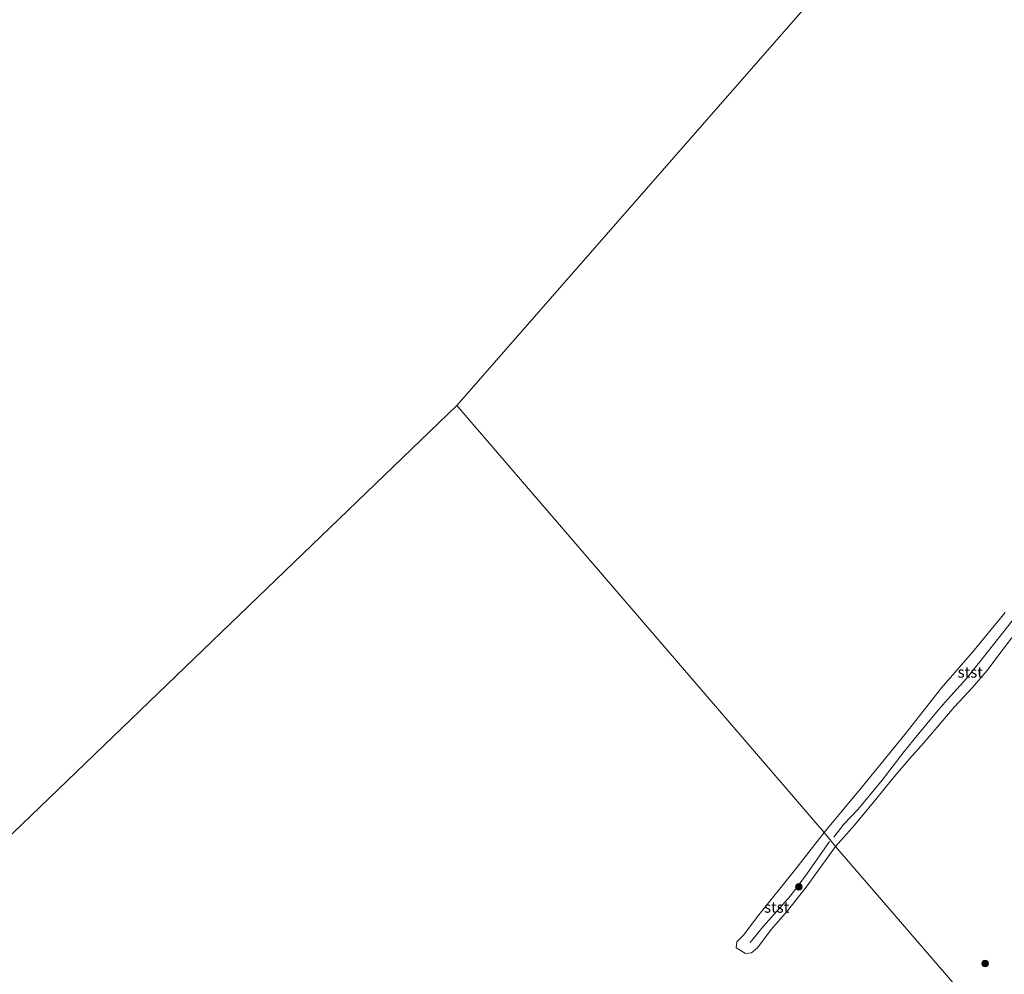
# Model space of a CAD drawing. Units: metres. Extents: x 109994 to 120008, y 412499 to 418753.
# Drawn here: x 110661 to 110887, y 416553 to 416771 of the extents above; entities that cross this region are included whole.
import ezdxf
from ezdxf.enums import TextEntityAlignment as Align

# ---------------------------------------------------------------- set-up
doc = ezdxf.new("R2010")
doc.units = ezdxf.units.M
doc.layers.get('0').update_dxf_attribs({"lineweight": 25})
for name, color, linetype, lineweight in [('B-ME-GR-BOOM-S-B1', 93, 'Continuous', 18), ('B-ME-GW-KRUINLIJN-L-B1', 93, 'Continuous', 18), ('B-ME-IE-HULPGEOMETRIE-L-B1', 53, 'Continuous', 18), ('B-ME-OB-BEKLEDING-GV-B6', 253, 'Continuous', 18), ('B-ME-OG-WATER-GV-B6', 153, 'Continuous', 18)]:
    doc.layers.add(name, color=color, linetype=linetype, lineweight=lineweight)
doc.styles.add('NLCS-ISO', font='NLCS-ISO.TTF')

# ---------------------------------------------------------------- blocks, each defined once
blk = doc.blocks.new('boom')
h = blk.add_hatch(color=256)
edge = h.paths.add_edge_path()
edge.add_arc((0, 0), 0.75, 0, 360)
blk.add_circle((0, 0), 0.75)

msp = doc.modelspace()

# ---------------------------------------------------------------- linework, layer by layer
at = {"layer": 'B-ME-GW-KRUINLIJN-L-B1'}
for points in [[(110898.525, 416646.825, 0.324), (110895.52, 416642.647, 0.384), (110891.192, 416637.588, 0.411), (110887.409, 416632.621, 0.402), (110881.601, 416625.32, 0.405), (110878.005, 416620.796, 0.426), (110874.393, 416616.874, 0.456), (110873.043, 416615.294, 0.528), (110871.137, 416613.105, 0.3), (110866.759, 416607.781, 0.366), (110863.749, 416604.092, 0.387), (110858.74, 416597.532, 0.429), (110853.222, 416590.948, 0.435), (110849.993, 416587.47, 0.528), (110847.648, 416584.513, 0.426)], [(110846.687, 416583.565, 0.425), (110841.57, 416576.2, 0.428), (110837.763, 416571.106, 0.497), (110831.566, 416564.156, 0.491), (110828.508, 416560.489, 0.602)]]:
    msp.add_polyline3d(points, dxfattribs=at)
at = {"layer": 'B-ME-IE-HULPGEOMETRIE-L-B1'}
for points in [[(110886.438, 416826.093, 0.3), (110761.48, 416683.176, 0.168), (110618.423, 416545.591, 0.168)], [(110761.48, 416683.176, 0.168), (110845.492, 416585.61, 0.21), (110848.09, 416582.387, 0.21), (110880.169, 416545.24, 0.21)]]:
    msp.add_polyline3d(points, dxfattribs=at)
at = {"layer": 'B-ME-OB-BEKLEDING-GV-B6'}
for points in [[(110845.492, 416585.61, 0.21), (110854.483, 416596.412, 0.21), (110863.93, 416608.005, 0.21), (110872.271, 416618.695, 0.21), (110879.35, 416626.804, 0.21), (110886.872, 416635.859, 0.21)], [(110892.57, 416635.681, 0.21), (110886.199, 416627.227, 0.21), (110882.646, 416622.577, 0.21), (110879.364, 416618.744, 0.21), (110875.228, 416614.272, 0.21), (110868.223, 416606.133, 0.21), (110864.954, 416602.445, 0.21), (110861.049, 416597.787, 0.21), (110857.531, 416593.425, 0.21), (110852.378, 416587.24, 0.21), (110848.09, 416582.387, 0.21), (110845.492, 416585.61, 0.21)], [(110845.492, 416585.61, 0.21), (110848.09, 416582.387, 0.21), (110841.554, 416573.437, 0.149), (110837.063, 416567.719, 0.149), (110833.313, 416563.453, 0.149), (110830.197, 416559.255, 0.149), (110828.841, 416558.068, 0.149), (110827.465, 416557.942, 0.149), (110825.349, 416559.205, 0.149), (110825.489, 416560.606, 0.149), (110827.067, 416562.19, 0.149), (110830.253, 416566.398, 0.149), (110838.96, 416577.319, 0.149), (110845.492, 416585.61, 0.21)]]:
    msp.add_polyline3d(points, dxfattribs=at)
at = {"layer": 'B-ME-OG-WATER-GV-B6'}
for points in [[(110661.298, 416986.902, 0.212), (110663.507, 416988.201, 0.212), (110665.556, 416988.425, 0.212), (110667.997, 416988.391, 0.212), (110670.572, 416988.847, 0.212), (110673.205, 416990.038, 0.212), (110679.795, 416997.732, 0.212), (110689.29, 417008.053, 0.212), (110708.152, 417031.561, 0.212), (110886.438, 416826.093, 0.3), (110761.48, 416683.176, 0.168), (110618.423, 416545.591, 0.168)], [(110886.872, 416635.859, 0.21), (110879.35, 416626.804, 0.21), (110872.271, 416618.695, 0.21), (110863.93, 416608.005, 0.21), (110854.483, 416596.412, 0.21), (110845.492, 416585.61, 0.21), (110761.48, 416683.176, 0.168), (110886.438, 416826.093, 0.3)], [(110618.423, 416545.591, 0.168), (110761.48, 416683.176, 0.168), (110845.492, 416585.61, 0.21)], [(110880.169, 416545.24, 0.21), (110848.09, 416582.387, 0.21), (110852.378, 416587.24, 0.21), (110857.531, 416593.425, 0.21), (110861.049, 416597.787, 0.21), (110864.954, 416602.445, 0.21), (110868.223, 416606.133, 0.21), (110875.228, 416614.272, 0.21), (110879.364, 416618.744, 0.21), (110882.646, 416622.577, 0.21), (110886.199, 416627.227, 0.21), (110892.57, 416635.681, 0.21)], [(110845.492, 416585.61, 0.21), (110838.96, 416577.319, 0.149), (110830.253, 416566.398, 0.149), (110827.067, 416562.19, 0.149), (110825.489, 416560.606, 0.149), (110825.349, 416559.205, 0.149), (110827.465, 416557.942, 0.149), (110828.841, 416558.068, 0.149), (110830.197, 416559.255, 0.149), (110833.313, 416563.453, 0.149), (110837.063, 416567.719, 0.149), (110841.554, 416573.437, 0.149), (110848.09, 416582.387, 0.21), (110880.169, 416545.24, 0.21)]]:
    msp.add_polyline3d(points, dxfattribs=at)

# ---------------------------------------------------------------- block references
at = {"layer": 'B-ME-GR-BOOM-S-B1', "rotation": 90}
for p in [(110839.65, 416573.16, 0.446), (110882.256, 416555.663, 0.456)]:
    msp.add_blockref('boom', p, dxfattribs=at)

# ---------------------------------------------------------------- texts
at = {"layer": 'B-ME-OB-BEKLEDING-GV-B6', "ltscale": 0.2, "style": 'NLCS-ISO'}
for p in [(110878.867, 416622.256), (110834.616, 416568.514)]:
    msp.add_text('stst', height=2.5, dxfattribs=at).set_placement(p, align=Align.MIDDLE_CENTER)

doc.saveas('drawing.dxf')
